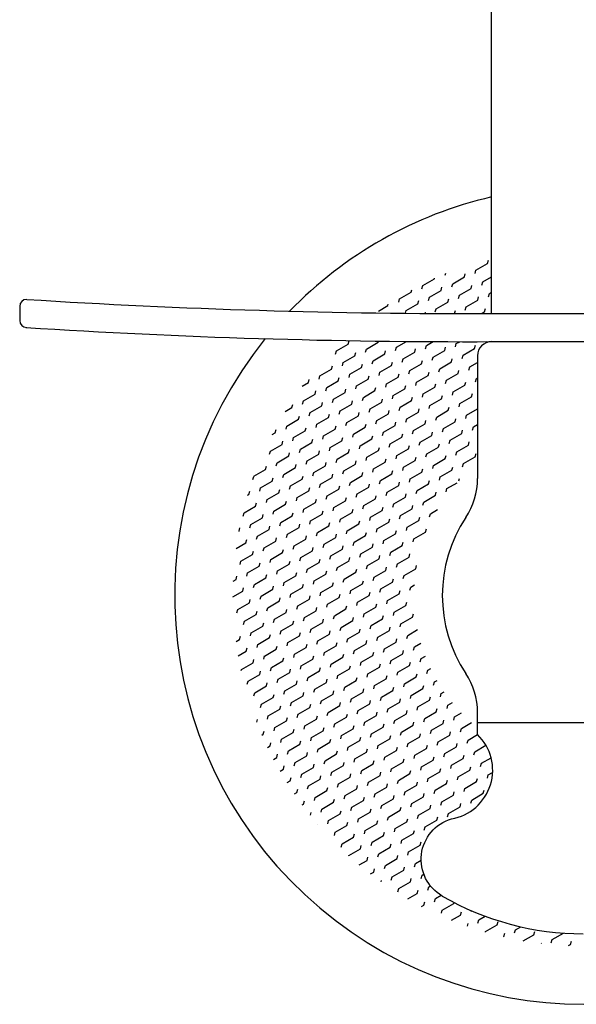
# Model space of a CAD drawing. Extents: x 15 to 4307, y 13 to 1877.
# Drawn here: x 115 to 155, y 226 to 295 of the extents above; entities that cross this region are included whole.
import ezdxf

# ---------------------------------------------------------------- set-up
doc = ezdxf.new("R2010")
doc.units = 0
doc.header["$LTSCALE"] = 10
doc.header["$MEASUREMENT"] = 0
doc.linetypes.add('CONTINUA', pattern=[0])
doc.layers.get('0').update_dxf_attribs({"linetype": 'CONTINUA'})
doc.layers.add('M', color=6, linetype='CONTINUA')

# ---------------------------------------------------------------- blocks, each defined once
blk = doc.blocks.new('*X4')
at = {"color": 0}
for p, q in [((147.625, 277.706), (148.45, 278.182)), ((148.45, 278.182), (148.512, 278.412)), ((145.438, 277.348), (145.48, 277.506)), ((145.975, 276.753), (146.8, 277.229)), ((146.8, 277.229), (146.862, 277.459)), ((147.564, 277.476), (147.625, 277.706)), ((148.101, 276.881), (148.736, 277.247)), ((143.788, 276.396), (143.849, 276.626)), ((143.849, 276.625), (144.674, 277.102)), ((144.674, 277.102), (144.688, 277.151)), ((145.914, 276.523), (145.976, 276.753)), ((147.277, 276.405), (147.338, 276.635)), ((148.04, 276.651), (148.102, 276.881)), ((142.2, 275.673), (143.025, 276.149)), ((143.025, 276.149), (143.07, 276.32)), ((144.326, 275.801), (145.151, 276.277)), ((145.151, 276.277), (145.212, 276.507)), ((146.39, 275.698), (146.452, 275.928)), ((146.452, 275.928), (147.277, 276.404)), ((148.516, 275.826), (148.578, 276.056)), ((148.578, 276.056), (148.736, 276.147)), ((140.7, 274.807), (141.375, 275.197)), ((141.375, 275.197), (141.401, 275.294)), ((142.138, 275.443), (142.2, 275.673)), ((142.676, 274.848), (143.501, 275.324)), ((143.501, 275.324), (143.562, 275.554)), ((144.264, 275.571), (144.326, 275.801)), ((144.802, 274.976), (145.627, 275.452)), ((145.627, 275.452), (145.689, 275.682)), ((146.928, 275.103), (147.753, 275.58)), ((147.753, 275.58), (147.815, 275.81)), ((140.539, 274.681), (140.542, 274.693)), ((142.625, 274.657), (142.676, 274.848)), ((144.016, 274.646), (144.039, 274.73)), ((144.74, 274.746), (144.802, 274.976)), ((146.106, 274.637), (146.165, 274.857)), ((146.866, 274.873), (146.928, 275.103)), ((148.023, 274.636), (148.229, 274.755)), ((148.229, 274.755), (148.291, 274.985)), ((137.727, 271.991), (138.551, 272.467)), ((138.552, 272.467), (138.613, 272.697)), ((139.853, 272.118), (140.677, 272.594)), ((140.678, 272.595), (140.701, 272.682)), ((141.979, 272.246), (142.696, 272.66)), ((144.043, 272.144), (144.105, 272.374)), ((144.105, 272.373), (144.577, 272.646)), ((146.169, 272.271), (146.231, 272.501)), ((146.231, 272.501), (146.471, 272.64)), ((147.532, 272.153), (147.594, 272.383)), ((148.338, 272.559), (148.357, 272.629)), ((148.357, 272.629), (148.378, 272.641)), ((137.665, 271.761), (137.727, 271.991)), ((138.203, 271.166), (139.028, 271.642)), ((139.028, 271.642), (139.089, 271.872)), ((139.791, 271.888), (139.853, 272.118)), ((140.329, 271.293), (141.154, 271.77)), ((141.154, 271.77), (141.215, 272)), ((141.917, 272.016), (141.979, 272.246)), ((142.455, 271.421), (143.28, 271.897)), ((143.28, 271.897), (143.341, 272.127)), ((144.581, 271.549), (145.406, 272.025)), ((145.406, 272.025), (145.467, 272.255)), ((146.645, 271.446), (146.707, 271.676)), ((146.707, 271.676), (147.532, 272.152)), ((138.141, 270.936), (138.203, 271.166)), ((139.504, 270.817), (139.566, 271.047)), ((140.267, 271.063), (140.329, 271.293)), ((140.805, 270.468), (141.63, 270.945)), ((141.63, 270.945), (141.692, 271.175)), ((142.393, 271.191), (142.455, 271.421)), ((142.931, 270.596), (143.756, 271.072)), ((143.756, 271.072), (143.818, 271.302)), ((144.519, 271.319), (144.581, 271.549)), ((145.057, 270.724), (145.882, 271.2)), ((145.882, 271.2), (145.944, 271.43)), ((147.183, 270.851), (147.736, 271.17)), ((136.553, 270.213), (137.378, 270.689)), ((137.378, 270.69), (137.44, 270.92)), ((138.617, 270.111), (138.679, 270.341)), ((138.679, 270.341), (139.504, 270.817)), ((140.744, 270.239), (140.805, 270.469)), ((142.106, 270.12), (142.168, 270.35)), ((142.87, 270.366), (142.931, 270.596)), ((143.407, 269.771), (144.232, 270.247)), ((144.232, 270.248), (144.294, 270.478)), ((144.996, 270.494), (145.057, 270.724)), ((145.533, 269.899), (146.358, 270.375)), ((146.358, 270.375), (146.42, 270.605)), ((147.122, 270.621), (147.183, 270.851)), ((135.299, 269.489), (135.728, 269.737)), ((135.728, 269.737), (135.79, 269.967)), ((136.491, 269.983), (136.553, 270.213)), ((137.029, 269.388), (137.854, 269.865)), ((137.854, 269.865), (137.916, 270.095)), ((139.155, 269.516), (139.98, 269.992)), ((139.98, 269.992), (140.042, 270.222)), ((141.22, 269.414), (141.281, 269.644)), ((141.281, 269.644), (142.106, 270.12)), ((143.346, 269.541), (143.407, 269.771)), ((144.709, 269.423), (144.77, 269.653)), ((145.472, 269.669), (145.533, 269.899)), ((146.01, 269.074), (146.835, 269.55)), ((146.835, 269.55), (146.896, 269.78)), ((147.598, 269.796), (147.659, 270.027)), ((147.659, 270.026), (147.736, 270.07)), ((135.379, 268.436), (136.204, 268.912)), ((136.204, 268.912), (136.266, 269.142)), ((136.968, 269.158), (137.029, 269.388)), ((137.506, 268.563), (138.33, 269.04)), ((138.33, 269.04), (138.392, 269.27)), ((139.094, 269.286), (139.155, 269.516)), ((139.632, 268.691), (140.456, 269.167)), ((140.457, 269.167), (140.518, 269.397)), ((141.758, 268.819), (142.582, 269.295)), ((142.583, 269.295), (142.644, 269.525)), ((143.822, 268.716), (143.884, 268.946)), ((143.884, 268.946), (144.709, 269.423)), ((145.948, 268.844), (146.01, 269.074)), ((147.311, 268.725), (147.372, 268.955)), ((134.555, 267.96), (134.616, 268.19)), ((135.318, 268.206), (135.38, 268.436)), ((136.681, 268.087), (136.742, 268.317)), ((137.444, 268.334), (137.506, 268.564)), ((137.982, 267.739), (138.807, 268.215)), ((138.807, 268.215), (138.868, 268.445)), ((139.57, 268.461), (139.632, 268.691)), ((140.108, 267.866), (140.933, 268.342)), ((140.933, 268.343), (140.994, 268.573)), ((141.696, 268.589), (141.758, 268.819)), ((142.234, 267.994), (143.059, 268.47)), ((143.059, 268.47), (143.12, 268.7)), ((144.36, 268.121), (145.185, 268.598)), ((145.185, 268.598), (145.246, 268.828)), ((146.424, 268.019), (146.486, 268.249)), ((146.486, 268.249), (147.311, 268.725)), ((134.072, 267.681), (134.555, 267.96)), ((135.794, 267.381), (135.856, 267.611)), ((135.856, 267.611), (136.681, 268.087)), ((137.157, 267.262), (137.219, 267.492)), ((137.92, 267.509), (137.982, 267.739)), ((139.283, 267.39), (139.345, 267.62)), ((140.046, 267.636), (140.108, 267.866)), ((140.584, 267.041), (141.409, 267.518)), ((141.409, 267.518), (141.471, 267.748)), ((142.172, 267.764), (142.234, 267.994)), ((142.71, 267.169), (143.535, 267.645)), ((143.535, 267.645), (143.597, 267.875)), ((144.298, 267.891), (144.36, 268.122)), ((144.836, 267.296), (145.661, 267.773)), ((145.661, 267.773), (145.723, 268.003)), ((146.962, 267.424), (147.736, 267.871)), ((134.206, 266.658), (135.031, 267.135)), ((135.031, 267.135), (135.093, 267.365)), ((136.27, 266.556), (136.332, 266.786)), ((136.332, 266.786), (137.157, 267.262)), ((138.396, 266.684), (138.458, 266.914)), ((138.458, 266.914), (139.283, 267.39)), ((139.759, 266.565), (139.821, 266.795)), ((140.522, 266.811), (140.584, 267.041)), ((141.885, 266.693), (141.947, 266.923)), ((142.649, 266.939), (142.71, 267.169)), ((143.186, 266.344), (144.011, 266.82)), ((144.011, 266.82), (144.073, 267.05)), ((144.775, 267.067), (144.836, 267.297)), ((145.312, 266.472), (146.137, 266.948)), ((146.137, 266.948), (146.199, 267.178)), ((146.901, 267.194), (146.962, 267.424)), ((147.438, 266.599), (147.736, 266.771)), ((133.149, 266.048), (133.381, 266.182)), ((133.381, 266.182), (133.443, 266.412)), ((134.144, 266.429), (134.206, 266.659)), ((134.682, 265.834), (135.507, 266.31)), ((135.507, 266.31), (135.569, 266.54)), ((136.808, 265.961), (137.633, 266.437)), ((137.633, 266.438), (137.695, 266.668)), ((138.873, 265.859), (138.934, 266.089)), ((138.934, 266.089), (139.759, 266.565)), ((140.999, 265.986), (141.06, 266.216)), ((141.06, 266.216), (141.885, 266.693)), ((142.362, 265.868), (142.423, 266.098)), ((143.125, 266.114), (143.186, 266.344)), ((144.488, 265.995), (144.549, 266.225)), ((145.251, 266.242), (145.312, 266.472)), ((145.789, 265.647), (146.614, 266.123)), ((146.614, 266.123), (146.675, 266.353)), ((147.377, 266.369), (147.438, 266.599)), ((133.032, 264.881), (133.857, 265.357)), ((133.857, 265.357), (133.919, 265.587)), ((134.621, 265.604), (134.682, 265.834)), ((135.158, 265.009), (135.983, 265.485)), ((135.983, 265.485), (136.045, 265.715)), ((136.747, 265.731), (136.808, 265.961)), ((137.284, 265.136), (138.109, 265.613)), ((138.109, 265.613), (138.171, 265.843)), ((139.411, 265.264), (140.235, 265.74)), ((140.235, 265.74), (140.297, 265.97)), ((141.475, 265.162), (141.537, 265.392)), ((141.537, 265.391), (142.361, 265.868)), ((143.601, 265.289), (143.663, 265.519)), ((143.663, 265.519), (144.487, 265.995)), ((144.964, 265.171), (145.025, 265.401)), ((145.727, 265.417), (145.789, 265.647)), ((147.09, 265.298), (147.151, 265.528)), ((132.971, 264.651), (133.032, 264.881)), ((134.334, 264.533), (134.395, 264.763)), ((135.097, 264.779), (135.159, 265.009)), ((135.635, 264.184), (136.46, 264.66)), ((136.46, 264.66), (136.521, 264.89)), ((137.223, 264.906), (137.285, 265.136)), ((137.761, 264.311), (138.586, 264.788)), ((138.586, 264.788), (138.647, 265.018)), ((139.349, 265.034), (139.411, 265.264)), ((139.887, 264.439), (140.712, 264.915)), ((140.712, 264.915), (140.773, 265.145)), ((142.013, 264.567), (142.838, 265.043)), ((142.838, 265.043), (142.899, 265.273)), ((144.077, 264.464), (144.139, 264.694)), ((144.139, 264.694), (144.964, 265.17)), ((146.203, 264.592), (146.265, 264.822)), ((146.265, 264.822), (147.09, 265.298)), ((147.566, 264.473), (147.628, 264.703)), ((133.447, 263.826), (133.509, 264.056)), ((133.509, 264.056), (134.334, 264.532)), ((135.573, 263.954), (135.635, 264.184)), ((136.936, 263.835), (136.998, 264.065)), ((137.699, 264.081), (137.761, 264.311)), ((138.237, 263.486), (139.062, 263.963)), ((139.062, 263.963), (139.124, 264.193)), ((139.825, 264.209), (139.887, 264.439)), ((140.363, 263.614), (141.188, 264.09)), ((141.188, 264.09), (141.25, 264.32)), ((141.951, 264.337), (142.013, 264.567)), ((142.489, 263.742), (143.314, 264.218)), ((143.314, 264.218), (143.376, 264.448)), ((144.615, 263.869), (145.44, 264.346)), ((145.44, 264.346), (145.502, 264.576)), ((146.68, 263.767), (146.741, 263.997)), ((146.741, 263.997), (147.566, 264.473)), ((131.863, 263.106), (132.684, 263.58)), ((132.684, 263.58), (132.745, 263.81)), ((133.985, 263.231), (134.81, 263.708)), ((134.81, 263.708), (134.872, 263.938)), ((136.049, 263.129), (136.111, 263.359)), ((136.111, 263.359), (136.936, 263.835)), ((138.175, 263.257), (138.237, 263.487)), ((139.538, 263.138), (139.6, 263.368)), ((140.301, 263.384), (140.363, 263.614)), ((140.839, 262.789), (141.664, 263.265)), ((141.664, 263.266), (141.726, 263.496)), ((142.427, 263.512), (142.489, 263.742)), ((142.965, 262.917), (143.79, 263.393)), ((143.79, 263.393), (143.852, 263.623)), ((144.554, 263.639), (144.615, 263.869)), ((145.091, 263.044), (145.916, 263.521)), ((145.916, 263.521), (145.978, 263.751)), ((131.797, 262.874), (131.85, 263.069)), ((132.335, 262.279), (133.16, 262.755)), ((133.16, 262.755), (133.222, 262.985)), ((133.923, 263.001), (133.985, 263.231)), ((134.461, 262.406), (135.286, 262.883)), ((135.286, 262.883), (135.348, 263.113)), ((136.587, 262.534), (137.412, 263.01)), ((137.412, 263.01), (137.474, 263.24)), ((138.652, 262.432), (138.713, 262.662)), ((138.713, 262.662), (139.538, 263.138)), ((140.778, 262.559), (140.839, 262.789)), ((142.14, 262.441), (142.202, 262.671)), ((142.904, 262.687), (142.965, 262.917)), ((143.442, 262.092), (144.266, 262.568)), ((144.267, 262.568), (144.328, 262.798)), ((145.03, 262.815), (145.091, 263.045)), ((145.568, 262.22), (146.284, 262.633)), ((146.414, 262.777), (146.454, 262.926)), ((131.51, 261.803), (131.572, 262.033)), ((132.274, 262.049), (132.335, 262.279)), ((132.811, 261.454), (133.636, 261.93)), ((133.636, 261.93), (133.698, 262.16)), ((134.4, 262.176), (134.461, 262.406)), ((134.937, 261.581), (135.762, 262.058)), ((135.762, 262.058), (135.824, 262.288)), ((136.526, 262.304), (136.587, 262.534)), ((137.063, 261.709), (137.888, 262.185)), ((137.888, 262.185), (137.95, 262.415)), ((139.189, 261.837), (140.014, 262.313)), ((140.014, 262.313), (140.076, 262.543)), ((141.254, 261.734), (141.316, 261.964)), ((141.316, 261.964), (142.14, 262.441)), ((143.38, 261.862), (143.442, 262.092)), ((144.743, 261.743), (144.804, 261.973)), ((145.506, 261.99), (145.568, 262.22)), ((131.415, 261.747), (131.51, 261.803)), ((131.987, 260.978), (132.048, 261.208)), ((132.75, 261.224), (132.811, 261.454)), ((134.113, 261.105), (134.174, 261.335)), ((134.876, 261.352), (134.937, 261.582)), ((135.414, 260.757), (136.239, 261.233)), ((136.239, 261.233), (136.3, 261.463)), ((137.002, 261.479), (137.064, 261.709)), ((137.54, 260.884), (138.365, 261.36)), ((138.365, 261.361), (138.426, 261.591)), ((139.128, 261.607), (139.19, 261.837)), ((139.666, 261.012), (140.491, 261.488)), ((140.491, 261.488), (140.552, 261.718)), ((141.792, 261.139), (142.617, 261.616)), ((142.617, 261.616), (142.678, 261.846)), ((143.856, 261.037), (143.918, 261.267)), ((143.918, 261.267), (144.743, 261.743)), ((131.1, 260.271), (131.162, 260.501)), ((131.162, 260.501), (131.987, 260.978)), ((133.226, 260.399), (133.288, 260.629)), ((133.288, 260.629), (134.113, 261.105)), ((134.589, 260.28), (134.65, 260.51)), ((135.352, 260.527), (135.414, 260.757)), ((136.715, 260.408), (136.777, 260.638)), ((137.478, 260.654), (137.54, 260.884)), ((138.016, 260.059), (138.841, 260.536)), ((138.841, 260.536), (138.903, 260.766)), ((139.604, 260.782), (139.666, 261.012)), ((140.142, 260.187), (140.967, 260.663)), ((140.967, 260.663), (141.029, 260.893)), ((141.73, 260.91), (141.792, 261.14)), ((142.268, 260.315), (143.093, 260.791)), ((143.093, 260.791), (143.155, 261.021)), ((144.394, 260.442), (144.896, 260.732)), ((131.638, 259.676), (132.463, 260.153)), ((132.463, 260.153), (132.524, 260.383)), ((133.702, 259.574), (133.764, 259.804)), ((133.764, 259.804), (134.589, 260.28)), ((135.828, 259.702), (135.89, 259.932)), ((135.89, 259.932), (136.715, 260.408)), ((137.191, 259.583), (137.253, 259.813)), ((137.954, 259.829), (138.016, 260.059)), ((139.317, 259.711), (139.379, 259.941)), ((140.08, 259.957), (140.142, 260.187)), ((140.618, 259.362), (141.443, 259.838)), ((141.443, 259.838), (141.505, 260.068)), ((142.206, 260.085), (142.268, 260.315)), ((142.744, 259.49), (143.569, 259.966)), ((143.569, 259.966), (143.631, 260.196)), ((144.332, 260.212), (144.394, 260.442)), ((130.797, 259.191), (130.813, 259.2)), ((130.813, 259.2), (130.875, 259.43)), ((131.576, 259.447), (131.638, 259.677)), ((132.114, 258.852), (132.939, 259.328)), ((132.939, 259.328), (133.001, 259.558)), ((134.24, 258.979), (135.065, 259.455)), ((135.065, 259.456), (135.127, 259.686)), ((136.305, 258.877), (136.366, 259.107)), ((136.366, 259.107), (137.191, 259.583)), ((138.431, 259.005), (138.492, 259.235)), ((138.492, 259.234), (139.317, 259.711)), ((139.793, 258.886), (139.855, 259.116)), ((140.557, 259.132), (140.618, 259.362)), ((141.919, 259.014), (141.981, 259.244)), ((142.683, 259.26), (142.744, 259.49)), ((143.221, 258.665), (144.045, 259.141)), ((144.045, 259.141), (144.107, 259.371)), ((130.603, 257.979), (131.289, 258.375)), ((131.289, 258.375), (131.351, 258.605)), ((132.053, 258.622), (132.114, 258.852)), ((132.59, 258.027), (133.415, 258.503)), ((133.415, 258.503), (133.477, 258.733)), ((134.179, 258.749), (134.24, 258.979)), ((134.716, 258.154), (135.541, 258.631)), ((135.541, 258.631), (135.603, 258.861)), ((136.842, 258.282), (137.667, 258.758)), ((137.667, 258.758), (137.729, 258.988)), ((138.907, 258.18), (138.969, 258.41)), ((138.968, 258.41), (139.793, 258.886)), ((141.033, 258.307), (141.095, 258.537)), ((141.094, 258.537), (141.919, 259.013)), ((142.396, 258.189), (142.457, 258.419)), ((143.159, 258.435), (143.221, 258.665)), ((131.766, 257.551), (131.827, 257.781)), ((132.529, 257.797), (132.59, 258.027)), ((133.067, 257.202), (133.892, 257.678)), ((133.892, 257.678), (133.953, 257.908)), ((134.655, 257.924), (134.716, 258.154)), ((135.193, 257.329), (136.018, 257.806)), ((136.018, 257.806), (136.079, 258.036)), ((136.781, 258.052), (136.842, 258.282)), ((137.319, 257.457), (138.144, 257.933)), ((138.144, 257.933), (138.205, 258.163)), ((139.445, 257.585), (140.27, 258.061)), ((140.27, 258.061), (140.331, 258.291)), ((141.509, 257.482), (141.571, 257.712)), ((141.571, 257.712), (142.396, 258.189)), ((130.879, 256.844), (130.941, 257.074)), ((130.941, 257.074), (131.765, 257.55)), ((133.005, 256.972), (133.067, 257.202)), ((134.368, 256.853), (134.429, 257.083)), ((135.131, 257.1), (135.193, 257.33)), ((135.669, 256.505), (136.494, 256.981)), ((136.494, 256.981), (136.555, 257.211)), ((137.257, 257.227), (137.319, 257.457)), ((137.795, 256.632), (138.62, 257.108)), ((138.62, 257.109), (138.682, 257.339)), ((139.383, 257.355), (139.445, 257.585)), ((139.921, 256.76), (140.746, 257.236)), ((140.746, 257.236), (140.808, 257.466)), ((142.047, 256.887), (142.872, 257.364)), ((142.872, 257.364), (142.934, 257.594)), ((131.417, 256.249), (132.242, 256.726)), ((132.242, 256.726), (132.303, 256.956)), ((133.481, 256.147), (133.543, 256.377)), ((133.543, 256.377), (134.368, 256.853)), ((135.607, 256.275), (135.669, 256.505)), ((136.97, 256.156), (137.032, 256.386)), ((137.733, 256.402), (137.795, 256.632)), ((138.271, 255.807), (139.096, 256.284)), ((139.096, 256.284), (139.158, 256.514)), ((139.859, 256.53), (139.921, 256.76)), ((140.397, 255.935), (141.222, 256.411)), ((141.222, 256.411), (141.284, 256.641)), ((141.985, 256.657), (142.047, 256.887)), ((142.523, 256.062), (143.348, 256.539)), ((143.348, 256.539), (143.41, 256.769)), ((130.399, 255.661), (130.592, 255.773)), ((130.592, 255.773), (130.654, 256.003)), ((131.355, 256.019), (131.417, 256.249)), ((131.893, 255.424), (132.718, 255.901)), ((132.718, 255.901), (132.78, 256.131)), ((134.019, 255.552), (134.844, 256.028)), ((134.844, 256.028), (134.906, 256.258)), ((136.084, 255.45), (136.145, 255.68)), ((136.145, 255.68), (136.97, 256.156)), ((138.21, 255.577), (138.271, 255.807)), ((139.572, 255.459), (139.634, 255.689)), ((140.336, 255.705), (140.397, 255.935)), ((140.873, 255.11), (141.698, 255.586)), ((141.698, 255.586), (141.76, 255.816)), ((142.462, 255.833), (142.523, 256.063)), ((130.378, 254.55), (131.068, 254.948)), ((131.068, 254.948), (131.13, 255.178)), ((131.832, 255.195), (131.893, 255.425)), ((132.369, 254.6), (133.194, 255.076)), ((133.194, 255.076), (133.256, 255.306)), ((133.958, 255.322), (134.019, 255.552)), ((134.495, 254.727), (135.32, 255.203)), ((135.32, 255.204), (135.382, 255.434)), ((136.621, 254.855), (137.446, 255.331)), ((137.446, 255.331), (137.508, 255.561)), ((138.686, 254.752), (138.748, 254.982)), ((138.747, 254.982), (139.572, 255.459)), ((140.812, 254.88), (140.874, 255.11)), ((142.175, 254.761), (142.236, 254.991)), ((142.938, 255.008), (143, 255.238)), ((142.999, 255.238), (143.259, 255.387)), ((131.545, 254.123), (131.606, 254.353)), ((132.308, 254.37), (132.369, 254.6)), ((132.846, 253.775), (133.67, 254.251)), ((133.671, 254.251), (133.732, 254.481)), ((134.434, 254.497), (134.495, 254.727)), ((134.972, 253.902), (135.797, 254.379)), ((135.797, 254.379), (135.858, 254.609)), ((136.56, 254.625), (136.621, 254.855)), ((137.098, 254.03), (137.923, 254.506)), ((137.923, 254.506), (137.984, 254.736)), ((139.224, 254.157), (140.049, 254.634)), ((140.049, 254.634), (140.11, 254.864)), ((141.288, 254.055), (141.35, 254.285)), ((141.35, 254.285), (142.175, 254.761)), ((130.658, 253.417), (130.72, 253.647)), ((130.72, 253.647), (131.544, 254.123)), ((132.021, 253.299), (132.082, 253.529)), ((132.784, 253.545), (132.846, 253.775)), ((134.147, 253.426), (134.208, 253.656)), ((134.91, 253.672), (134.972, 253.902)), ((135.448, 253.077), (136.273, 253.554)), ((136.273, 253.554), (136.334, 253.784)), ((137.036, 253.8), (137.098, 254.03)), ((137.574, 253.205), (138.399, 253.681)), ((138.399, 253.681), (138.46, 253.911)), ((139.162, 253.928), (139.224, 254.158)), ((139.7, 253.333), (140.525, 253.809)), ((140.525, 253.809), (140.587, 254.039)), ((141.826, 253.46), (142.651, 253.936)), ((142.651, 253.937), (142.713, 254.167)), ((131.134, 252.592), (131.196, 252.822)), ((131.196, 252.822), (132.021, 253.298)), ((133.26, 252.72), (133.322, 252.95)), ((133.322, 252.95), (134.147, 253.426)), ((134.623, 252.601), (134.685, 252.831)), ((135.386, 252.847), (135.448, 253.077)), ((136.749, 252.729), (136.811, 252.959)), ((137.512, 252.975), (137.574, 253.205)), ((138.05, 252.38), (138.875, 252.856)), ((138.875, 252.856), (138.937, 253.086)), ((139.638, 253.103), (139.7, 253.333)), ((140.176, 252.508), (141.001, 252.984)), ((141.001, 252.984), (141.063, 253.214)), ((141.764, 253.23), (141.826, 253.46)), ((142.302, 252.635), (143.127, 253.112)), ((143.127, 253.112), (143.189, 253.342)), ((131.672, 251.997), (132.497, 252.474)), ((132.497, 252.474), (132.559, 252.704)), ((133.737, 251.895), (133.798, 252.125)), ((133.798, 252.125), (134.623, 252.601)), ((135.863, 252.023), (135.924, 252.253)), ((135.924, 252.252), (136.749, 252.729)), ((137.225, 251.904), (137.287, 252.134)), ((137.989, 252.15), (138.05, 252.38)), ((139.351, 252.032), (139.413, 252.262)), ((140.115, 252.278), (140.176, 252.508)), ((140.652, 251.683), (141.477, 252.159)), ((141.477, 252.159), (141.539, 252.389)), ((142.241, 252.405), (142.302, 252.635)), ((142.778, 251.81), (143.483, 252.217)), ((130.593, 251.374), (130.847, 251.521)), ((130.847, 251.521), (130.909, 251.751)), ((131.611, 251.767), (131.672, 251.997)), ((132.148, 251.172), (132.973, 251.649)), ((132.973, 251.649), (133.035, 251.879)), ((134.274, 251.3), (135.099, 251.776)), ((135.099, 251.776), (135.161, 252.006)), ((136.339, 251.198), (136.4, 251.428)), ((136.4, 251.428), (137.225, 251.904)), ((138.465, 251.325), (138.526, 251.555)), ((138.526, 251.555), (139.351, 252.031)), ((139.828, 251.207), (139.889, 251.437)), ((140.591, 251.453), (140.653, 251.683)), ((141.954, 251.334), (142.015, 251.564)), ((142.717, 251.581), (142.779, 251.811)), ((130.748, 250.364), (131.323, 250.696)), ((131.323, 250.696), (131.385, 250.926)), ((132.087, 250.942), (132.148, 251.172)), ((132.625, 250.347), (133.449, 250.824)), ((133.45, 250.824), (133.511, 251.054)), ((134.213, 251.07), (134.274, 251.3)), ((134.751, 250.475), (135.575, 250.951)), ((135.576, 250.951), (135.637, 251.181)), ((136.877, 250.603), (137.702, 251.079)), ((137.702, 251.079), (137.763, 251.309)), ((138.941, 250.5), (139.003, 250.73)), ((139.003, 250.73), (139.828, 251.207)), ((141.067, 250.628), (141.129, 250.858)), ((141.129, 250.858), (141.954, 251.334)), ((142.43, 250.509), (142.492, 250.739)), ((143.193, 250.756), (143.255, 250.986)), ((143.255, 250.986), (143.723, 251.256)), ((131.8, 249.871), (131.861, 250.101)), ((132.563, 250.118), (132.625, 250.348)), ((133.101, 249.523), (133.926, 249.999)), ((133.926, 249.999), (133.987, 250.229)), ((134.689, 250.245), (134.751, 250.475)), ((135.227, 249.65), (136.052, 250.126)), ((136.052, 250.127), (136.113, 250.357)), ((136.815, 250.373), (136.877, 250.603)), ((137.353, 249.778), (138.178, 250.254)), ((138.178, 250.254), (138.239, 250.484)), ((139.479, 249.905), (140.304, 250.382)), ((140.304, 250.382), (140.365, 250.612)), ((141.543, 249.803), (141.605, 250.033)), ((141.605, 250.033), (142.43, 250.509)), ((143.669, 249.931), (143.731, 250.161)), ((143.731, 250.161), (144.035, 250.336)), ((130.954, 249.318), (130.975, 249.395)), ((130.975, 249.395), (131.8, 249.871)), ((133.039, 249.293), (133.101, 249.523)), ((134.402, 249.174), (134.464, 249.404)), ((135.165, 249.42), (135.227, 249.65)), ((135.703, 248.825), (136.528, 249.302)), ((136.528, 249.302), (136.59, 249.532)), ((137.291, 249.548), (137.353, 249.778)), ((137.829, 248.953), (138.654, 249.429)), ((138.654, 249.429), (138.716, 249.659)), ((139.417, 249.676), (139.479, 249.906)), ((139.955, 249.081), (140.78, 249.557)), ((140.78, 249.557), (140.842, 249.787)), ((142.081, 249.208), (142.906, 249.684)), ((142.906, 249.685), (142.968, 249.915)), ((144.146, 249.106), (144.207, 249.336)), ((144.207, 249.336), (144.414, 249.455)), ((131.451, 248.57), (132.276, 249.046)), ((132.276, 249.046), (132.338, 249.276)), ((133.516, 248.468), (133.577, 248.698)), ((133.577, 248.698), (134.402, 249.174)), ((135.642, 248.595), (135.703, 248.825)), ((137.004, 248.477), (137.066, 248.707)), ((137.768, 248.723), (137.829, 248.953)), ((138.305, 248.128), (139.13, 248.604)), ((139.13, 248.604), (139.192, 248.834)), ((139.894, 248.851), (139.955, 249.081)), ((140.431, 248.256), (141.256, 248.732)), ((141.256, 248.732), (141.318, 248.962)), ((142.02, 248.978), (142.081, 249.208)), ((142.557, 248.383), (143.382, 248.86)), ((143.382, 248.86), (143.444, 249.09)), ((144.683, 248.511), (144.86, 248.613)), ((131.389, 248.34), (131.451, 248.57)), ((131.927, 247.745), (132.752, 248.221)), ((132.752, 248.222), (132.814, 248.452)), ((134.053, 247.873), (134.878, 248.349)), ((134.878, 248.349), (134.94, 248.579)), ((136.118, 247.771), (136.179, 248.001)), ((136.179, 248), (137.004, 248.477)), ((138.244, 247.898), (138.305, 248.128)), ((139.607, 247.78), (139.668, 248.01)), ((140.37, 248.026), (140.431, 248.256)), ((140.908, 247.431), (141.733, 247.907)), ((141.733, 247.907), (141.794, 248.137)), ((142.496, 248.153), (142.558, 248.383)), ((143.034, 247.558), (143.859, 248.035)), ((143.859, 248.035), (143.92, 248.265)), ((144.622, 248.281), (144.684, 248.511)), ((131.866, 247.515), (131.927, 247.745)), ((132.404, 246.92), (133.228, 247.397)), ((133.228, 247.397), (133.29, 247.627)), ((133.992, 247.643), (134.053, 247.873)), ((134.53, 247.048), (135.354, 247.524)), ((135.355, 247.524), (135.416, 247.754)), ((136.656, 247.176), (137.48, 247.652)), ((137.481, 247.652), (137.542, 247.882)), ((138.72, 247.073), (138.782, 247.303)), ((138.782, 247.303), (139.607, 247.779)), ((140.846, 247.201), (140.908, 247.431)), ((142.209, 247.082), (142.27, 247.312)), ((142.972, 247.328), (143.034, 247.558)), ((143.51, 246.733), (144.335, 247.21)), ((144.335, 247.21), (144.397, 247.44)), ((145.098, 247.456), (145.16, 247.686)), ((145.16, 247.686), (145.372, 247.808)), ((132.342, 246.69), (132.404, 246.92)), ((132.88, 246.095), (133.705, 246.572)), ((133.705, 246.572), (133.766, 246.802)), ((134.468, 246.818), (134.53, 247.048)), ((135.006, 246.223), (135.831, 246.699)), ((135.831, 246.699), (135.892, 246.929)), ((136.594, 246.946), (136.656, 247.176)), ((137.132, 246.351), (137.957, 246.827)), ((137.957, 246.827), (138.018, 247.057)), ((139.258, 246.478), (140.083, 246.955)), ((140.083, 246.955), (140.144, 247.185)), ((141.322, 246.376), (141.384, 246.606)), ((141.384, 246.606), (142.209, 247.082)), ((143.448, 246.504), (143.51, 246.734)), ((144.811, 246.385), (144.873, 246.615)), ((145.574, 246.631), (145.636, 246.861)), ((145.636, 246.861), (145.949, 247.042)), ((132.062, 245.646), (132.117, 245.849)), ((132.818, 245.866), (132.88, 246.096)), ((134.181, 245.747), (134.243, 245.977)), ((134.944, 245.993), (135.006, 246.223)), ((135.482, 245.398), (136.307, 245.874)), ((136.307, 245.875), (136.369, 246.105)), ((137.07, 246.121), (137.132, 246.351)), ((137.608, 245.526), (138.433, 246.002)), ((138.433, 246.002), (138.495, 246.232)), ((139.196, 246.248), (139.258, 246.478)), ((139.734, 245.653), (140.559, 246.13)), ((140.559, 246.13), (140.621, 246.36)), ((141.86, 245.781), (142.685, 246.257)), ((142.685, 246.257), (142.747, 246.487)), ((143.925, 245.679), (143.986, 245.909)), ((143.986, 245.909), (144.811, 246.385)), ((146.051, 245.806), (146.112, 246.036)), ((146.112, 246.036), (146.595, 246.315)), ((133.294, 245.041), (133.356, 245.271)), ((133.356, 245.271), (134.181, 245.747)), ((134.657, 244.922), (134.719, 245.152)), ((135.421, 245.168), (135.482, 245.398)), ((136.783, 245.05), (136.845, 245.28)), ((137.547, 245.296), (137.608, 245.526)), ((138.084, 244.701), (138.909, 245.177)), ((138.909, 245.177), (138.971, 245.407)), ((139.673, 245.423), (139.734, 245.653)), ((140.21, 244.828), (141.035, 245.305)), ((141.035, 245.305), (141.097, 245.535)), ((141.799, 245.551), (141.86, 245.781)), ((142.336, 244.956), (143.161, 245.432)), ((143.161, 245.432), (143.223, 245.662)), ((144.462, 245.084), (145.287, 245.56)), ((145.287, 245.56), (145.349, 245.79)), ((146.527, 244.981), (146.589, 245.211)), ((146.588, 245.211), (147.313, 245.629)), ((132.435, 244.739), (132.531, 244.794)), ((132.531, 244.794), (132.593, 245.024)), ((133.771, 244.216), (133.832, 244.446)), ((133.832, 244.446), (134.657, 244.922)), ((135.897, 244.343), (135.958, 244.573)), ((135.958, 244.573), (136.783, 245.05)), ((137.26, 244.225), (137.321, 244.455)), ((138.023, 244.471), (138.084, 244.701)), ((139.386, 244.352), (139.447, 244.582)), ((140.149, 244.599), (140.21, 244.829)), ((140.687, 244.004), (141.512, 244.48)), ((141.512, 244.48), (141.573, 244.71)), ((142.275, 244.726), (142.336, 244.956)), ((142.813, 244.131), (143.638, 244.607)), ((143.638, 244.608), (143.699, 244.838)), ((144.401, 244.854), (144.463, 245.084)), ((144.939, 244.259), (145.764, 244.735)), ((145.764, 244.735), (145.825, 244.965)), ((147.065, 244.386), (147.738, 244.775)), ((132.833, 243.869), (133.007, 243.969)), ((133.007, 243.97), (133.069, 244.2)), ((134.309, 243.621), (135.133, 244.097)), ((135.133, 244.097), (135.195, 244.327)), ((136.373, 243.518), (136.435, 243.748)), ((136.435, 243.748), (137.259, 244.225)), ((138.499, 243.646), (138.561, 243.876)), ((138.561, 243.876), (139.385, 244.352)), ((139.862, 243.527), (139.923, 243.757)), ((140.625, 243.774), (140.687, 244.004)), ((141.988, 243.655), (142.049, 243.885)), ((142.751, 243.901), (142.813, 244.131)), ((143.289, 243.306), (144.114, 243.783)), ((144.114, 243.783), (144.175, 244.013)), ((144.877, 244.029), (144.939, 244.259)), ((145.415, 243.434), (146.24, 243.91)), ((146.24, 243.91), (146.302, 244.14)), ((147.003, 244.157), (147.065, 244.387)), ((147.541, 243.562), (148.334, 244.019)), ((133.263, 243.017), (133.484, 243.145)), ((133.484, 243.145), (133.545, 243.375)), ((134.247, 243.391), (134.309, 243.621)), ((134.785, 242.796), (135.61, 243.272)), ((135.61, 243.272), (135.671, 243.502)), ((136.911, 242.923), (137.736, 243.4)), ((137.736, 243.4), (137.797, 243.63)), ((138.975, 242.821), (139.037, 243.051)), ((139.037, 243.051), (139.862, 243.527)), ((141.101, 242.949), (141.163, 243.179)), ((141.163, 243.179), (141.988, 243.655)), ((142.464, 242.83), (142.526, 243.06)), ((143.227, 243.076), (143.289, 243.306)), ((144.59, 242.958), (144.652, 243.188)), ((145.353, 243.204), (145.415, 243.434)), ((145.891, 242.609), (146.716, 243.085)), ((146.716, 243.085), (146.778, 243.315)), ((147.479, 243.332), (147.541, 243.562)), ((148.017, 242.737), (148.7, 243.131)), ((133.725, 242.184), (133.96, 242.32)), ((133.96, 242.32), (134.022, 242.55)), ((134.723, 242.566), (134.785, 242.796)), ((135.261, 241.971), (136.086, 242.447)), ((136.086, 242.447), (136.148, 242.677)), ((136.849, 242.694), (136.911, 242.924)), ((137.387, 242.099), (138.212, 242.575)), ((138.212, 242.575), (138.274, 242.805)), ((139.513, 242.226), (140.338, 242.702)), ((140.338, 242.703), (140.4, 242.933)), ((141.578, 242.124), (141.639, 242.354)), ((141.639, 242.354), (142.464, 242.83)), ((143.704, 242.252), (143.765, 242.482)), ((143.765, 242.481), (144.59, 242.958)), ((145.066, 242.133), (145.128, 242.363)), ((145.83, 242.379), (145.891, 242.609)), ((147.192, 242.261), (147.254, 242.491)), ((147.956, 242.507), (148.017, 242.737)), ((134.436, 241.495), (134.498, 241.725)), ((135.199, 241.741), (135.261, 241.971)), ((135.737, 241.146), (136.562, 241.622)), ((136.562, 241.622), (136.624, 241.852)), ((137.326, 241.869), (137.387, 242.099)), ((137.863, 241.274), (138.688, 241.75)), ((138.688, 241.75), (138.75, 241.98)), ((139.452, 241.996), (139.513, 242.226)), ((139.989, 241.401), (140.814, 241.878)), ((140.814, 241.878), (140.876, 242.108)), ((142.115, 241.529), (142.94, 242.005)), ((142.94, 242.005), (143.002, 242.235)), ((144.18, 241.427), (144.241, 241.657)), ((144.241, 241.657), (145.066, 242.133)), ((146.306, 241.554), (146.368, 241.784)), ((146.367, 241.784), (147.192, 242.26)), ((147.669, 241.436), (147.73, 241.666)), ((148.432, 241.682), (148.494, 241.912)), ((148.493, 241.912), (148.809, 242.094)), ((134.218, 241.369), (134.436, 241.495)), ((135.676, 240.916), (135.737, 241.146)), ((137.038, 240.798), (137.1, 241.028)), ((137.802, 241.044), (137.863, 241.274)), ((138.34, 240.449), (139.164, 240.925)), ((139.165, 240.925), (139.226, 241.155)), ((139.928, 241.171), (139.989, 241.401)), ((140.466, 240.576), (141.29, 241.053)), ((141.291, 241.053), (141.352, 241.283)), ((142.054, 241.299), (142.115, 241.529)), ((142.592, 240.704), (143.417, 241.18)), ((143.417, 241.18), (143.478, 241.41)), ((144.718, 240.832), (145.543, 241.308)), ((145.543, 241.308), (145.604, 241.538)), ((146.782, 240.729), (146.844, 240.959)), ((146.844, 240.959), (147.669, 241.436)), ((134.743, 240.572), (134.912, 240.67)), ((134.912, 240.67), (134.974, 240.9)), ((136.152, 240.091), (136.214, 240.321)), ((136.214, 240.321), (137.038, 240.797)), ((138.278, 240.219), (138.34, 240.449)), ((139.641, 240.1), (139.702, 240.33)), ((140.404, 240.347), (140.466, 240.577)), ((140.942, 239.752), (141.767, 240.228)), ((141.767, 240.228), (141.828, 240.458)), ((142.53, 240.474), (142.592, 240.704)), ((143.068, 239.879), (143.893, 240.355)), ((143.893, 240.356), (143.954, 240.586)), ((144.656, 240.602), (144.718, 240.832)), ((145.194, 240.007), (146.019, 240.483)), ((146.019, 240.483), (146.08, 240.713)), ((147.32, 240.134), (148.145, 240.611)), ((148.145, 240.611), (148.207, 240.841)), ((135.299, 239.793), (135.389, 239.845)), ((135.389, 239.845), (135.45, 240.075)), ((136.69, 239.496), (137.515, 239.973)), ((137.515, 239.973), (137.576, 240.203)), ((138.754, 239.394), (138.816, 239.624)), ((138.816, 239.624), (139.641, 240.1)), ((140.88, 239.522), (140.942, 239.752)), ((142.243, 239.403), (142.305, 239.633)), ((143.006, 239.649), (143.068, 239.879)), ((143.544, 239.054), (144.369, 239.531)), ((144.369, 239.531), (144.431, 239.761)), ((145.132, 239.777), (145.194, 240.007)), ((145.67, 239.182), (146.495, 239.658)), ((146.495, 239.658), (146.557, 239.888)), ((147.258, 239.904), (147.32, 240.134)), ((135.874, 239.052), (135.927, 239.25)), ((136.628, 239.266), (136.69, 239.496)), ((137.166, 238.671), (137.991, 239.148)), ((137.991, 239.148), (138.053, 239.378)), ((139.292, 238.799), (140.117, 239.275)), ((140.117, 239.275), (140.179, 239.505)), ((141.357, 238.697), (141.418, 238.927)), ((141.418, 238.927), (142.243, 239.403)), ((143.483, 238.824), (143.544, 239.054)), ((144.845, 238.706), (144.907, 238.936)), ((145.609, 238.952), (145.67, 239.182)), ((136.401, 238.419), (136.403, 238.425)), ((137.104, 238.442), (137.166, 238.672)), ((137.642, 237.847), (138.467, 238.323)), ((138.467, 238.323), (138.529, 238.553)), ((139.231, 238.569), (139.292, 238.799)), ((139.768, 237.974), (140.593, 238.45)), ((140.593, 238.451), (140.655, 238.681)), ((141.894, 238.102), (142.719, 238.578)), ((142.719, 238.578), (142.781, 238.808)), ((143.959, 237.999), (144.02, 238.229)), ((144.02, 238.229), (144.845, 238.706)), ((137.581, 237.617), (137.642, 237.847)), ((138.119, 237.022), (138.943, 237.498)), ((138.943, 237.498), (139.005, 237.728)), ((139.707, 237.744), (139.768, 237.974)), ((140.245, 237.149), (141.069, 237.626)), ((141.07, 237.626), (141.131, 237.856)), ((141.833, 237.872), (141.894, 238.102)), ((142.371, 237.277), (143.195, 237.753)), ((143.196, 237.753), (143.257, 237.983)), ((138.057, 236.792), (138.119, 237.022)), ((139.42, 236.673), (139.481, 236.903)), ((140.183, 236.919), (140.245, 237.149)), ((140.721, 236.324), (141.546, 236.801)), ((141.546, 236.801), (141.607, 237.031)), ((142.309, 237.047), (142.371, 237.277)), ((142.847, 236.452), (143.672, 236.928)), ((143.672, 236.928), (143.733, 237.158)), ((138.59, 236.18), (138.595, 236.197)), ((138.595, 236.197), (139.42, 236.673)), ((139.896, 235.848), (139.958, 236.078)), ((140.659, 236.094), (140.721, 236.324)), ((142.022, 235.976), (142.084, 236.206)), ((142.785, 236.222), (142.847, 236.452)), ((139.342, 235.528), (139.896, 235.848)), ((141.136, 235.27), (141.197, 235.5)), ((141.197, 235.499), (142.022, 235.976)), ((142.498, 235.151), (142.56, 235.381)), ((143.262, 235.397), (143.323, 235.627)), ((143.323, 235.627), (143.736, 235.866)), ((140.142, 234.89), (140.372, 235.023)), ((140.372, 235.023), (140.434, 235.253)), ((141.612, 234.445), (141.673, 234.675)), ((141.673, 234.675), (142.498, 235.151)), ((143.738, 234.572), (143.799, 234.802)), ((143.799, 234.802), (143.925, 234.875)), ((140.887, 234.343), (140.91, 234.428)), ((142.15, 233.85), (142.974, 234.326)), ((142.975, 234.326), (143.036, 234.556)), ((144.214, 233.747), (144.276, 233.977)), ((144.276, 233.977), (144.396, 234.047)), ((142.088, 233.62), (142.15, 233.85)), ((142.793, 233.122), (143.451, 233.501)), ((143.451, 233.501), (143.512, 233.731)), ((144.752, 233.152), (145.146, 233.38)), ((143.77, 232.586), (143.927, 232.676)), ((143.927, 232.676), (143.989, 232.906)), ((144.69, 232.923), (144.752, 233.153)), ((145.228, 232.328), (146.053, 232.804)), ((146.053, 232.804), (146.071, 232.87)), ((145.167, 232.098), (145.228, 232.328)), ((145.887, 231.608), (146.529, 231.979)), ((146.529, 231.979), (146.591, 232.209)), ((147.293, 232.225), (147.308, 232.284)), ((147.83, 231.63), (148.285, 231.893)), ((147.013, 231.183), (147.067, 231.384)), ((147.769, 231.4), (147.83, 231.63)), ((148.307, 230.805), (149.132, 231.282)), ((149.132, 231.282), (149.193, 231.512)), ((150.433, 230.933), (150.799, 231.144)), ((148.298, 230.772), (148.307, 230.805)), ((149.574, 230.437), (149.608, 230.457)), ((149.608, 230.457), (149.669, 230.687)), ((150.371, 230.703), (150.433, 230.933)), ((150.982, 230.15), (151.734, 230.584)), ((151.734, 230.584), (151.795, 230.814)), ((152.497, 230.831), (152.498, 230.834)), ((153.035, 230.236), (153.831, 230.695)), ((152.264, 229.962), (152.272, 229.99)), ((152.973, 230.006), (153.035, 230.236)), ((154.195, 229.805), (154.336, 229.887)), ((154.336, 229.887), (154.398, 230.117))]:
    blk.add_line(p, q, dxfattribs=at)

msp = doc.modelspace()

# ---------------------------------------------------------------- linework, layer by layer
at = {"layer": 'M'}
for p, q in [((148.736, 274.642), (148.736, 295.475)), ((115.236, 275.142), (115.236, 274.142)), ((148.799, 274.638), (161.672, 274.638)), ((148.736, 272.642), (161.736, 272.642))]:
    msp.add_line(p, q, dxfattribs=at)
at = {"layer": 'M', "linetype": 'CONTINUOUS'}
for p, q in [((147.736, 271.642), (147.736, 262.933)), ((147.736, 245.642), (147.736, 246.35))]:
    msp.add_line(p, q, dxfattribs=at)
at = {"layer": 'M'}
msp.add_lwpolyline([(145.235, 233.326, -0.658069), (145.879, 238.799, 0.617991), (147.736, 244.778), (147.736, 245.642), (162.736, 245.642), (162.736, 244.778, 0.578141), (164.192, 238.889, -0.708303), (165.236, 233.326)], format="xyb", dxfattribs=at)
for centre, radius, start, end in [((-351.264, 295.475), 500, 0, 7.60944), ((155.236, 254.642), 28.997, 102.95377, 135.94904), ((115.736, 275.142), 0.5, 90, 180), ((147.271, 769.213), 494.578, 266.34419, 270.17702), ((115.736, 274.142), 0.5, 180, 270), ((147.208, 767.217), 494.578, 266.34419, 270.17702), ((155.236, 254.642), 28.997, 141.0935, 38.9065), ((148.736, 271.642), 1, 90, 180), ((142.736, 262.933), 5, 326.44227, 359.99993), ((155.236, 254.642), 10, 146.44227, 213.55773), ((142.736, 246.35), 5, 0.00007, 33.55773), ((155.236, 250.642), 19.996, 239.9922, 270)]:
    msp.add_arc(centre, radius, start, end, dxfattribs=at)

# ---------------------------------------------------------------- block references
msp.add_blockref('*X4', (0, 0))

doc.saveas('drawing.dxf')
